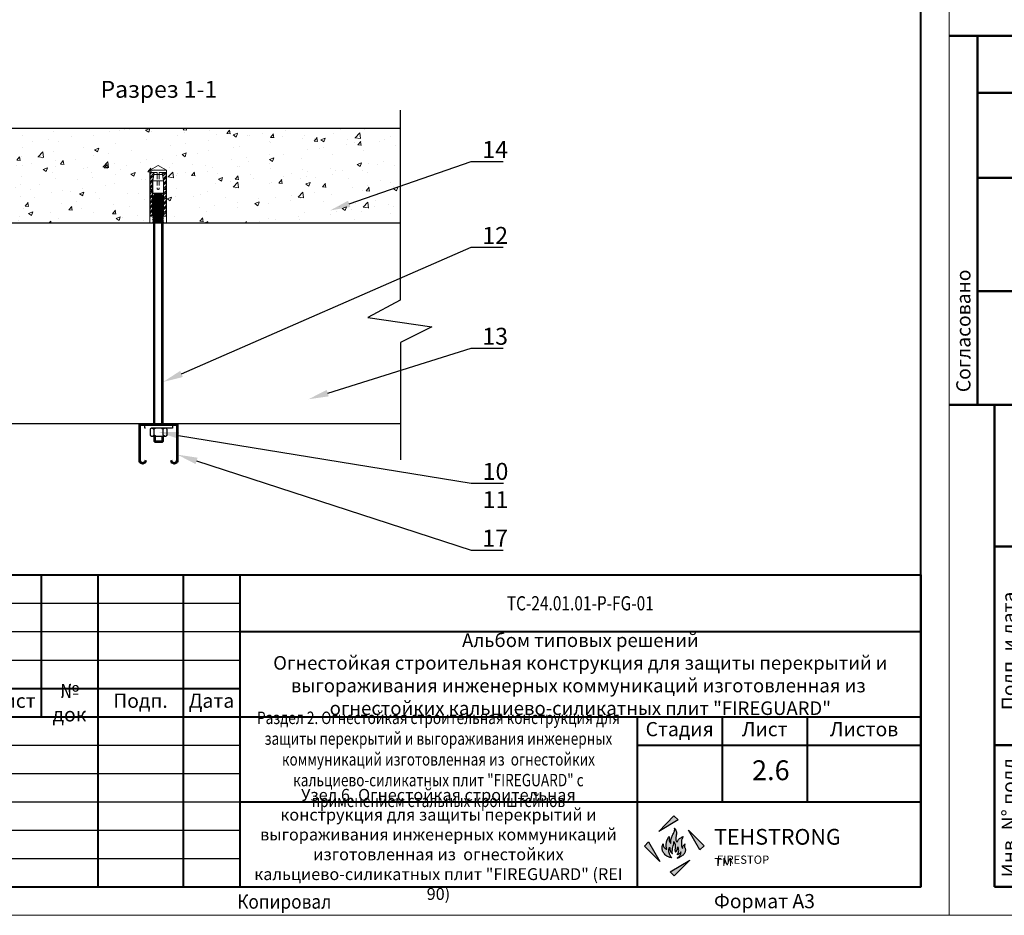
# Model space of a CAD drawing. Units: millimetres. Extents: x 0 to 10041731, y -472561 to 172931.
# Drawn here: x 1415383 to 1432772, y -202485 to -186661 of the extents above; entities that cross this region are included whole.
import ezdxf
from ezdxf import colors
from ezdxf.entities.mleader import LeaderData, LeaderLine
from ezdxf.enums import TextEntityAlignment as Align
from ezdxf.math import Vec2, Vec3

# ---------------------------------------------------------------- set-up
doc = ezdxf.new("R2010")
doc.units = ezdxf.units.MM
doc.linetypes.add('CONTI', pattern=[0])
doc.linetypes.add('HIDDEN2', pattern=[4.7625, 3.175, -1.5875])
for name, color, linetype, lineweight in [('02_Техстронг Профиль', 7, 'Continuous', 9), ('HC', 7, 'Continuous', 25), ('Рамка', 250, 'CONTI', 40), ('Штамп текст', 7, 'Continuous', 13), ('Штамп форматка 2', 7, 'Continuous', 50)]:
    doc.layers.add(name, color=color, linetype=linetype, lineweight=lineweight)
doc.layers.add('Анкеры и саморезы', color=7, linetype='Continuous', lineweight=9, true_color=0x000000)
doc.styles.add('ISOCPEUR', font='isocpeur.ttf', dxfattribs={"width": 0.8, "height": 180})
doc.styles.add('MpTextStyle', font='isocpeur.ttf')
doc.styles.get("Standard").update_dxf_attribs({"font": 'arial.ttf'})

# ---------------------------------------------------------------- blocks, each defined once
blk = doc.blocks.new('*U15')
at = {"layer": 'Рамка', "linetype": 'CONTI', "lineweight": 20}
blk.add_lwpolyline([(2103, 0), (2523, 0), (2523, 297), (2103, 297)], close=True, dxfattribs=at)
at = {"layer": 'Рамка', "linetype": 'CONTI', "lineweight": 40}
blk.add_lwpolyline([(2513, 292), (2123, 292), (2123, 5), (2518, 5), (2518, 287)], dxfattribs=at)
at = {"layer": 'Штамп форматка 2'}
for p, q in [((2123, 155), (2103, 155)), ((2108, 155), (2108, 90)), ((2123, 145), (2108, 145)), ((2123, 130), (2108, 130)), ((2123, 110), (2108, 110)), ((2123, 90), (2103, 90)), ((2111, 90), (2111, 5)), ((2111, 65), (2123, 65)), ((2111, 30), (2123, 30)), ((2111, 5), (2123, 5))]:
    blk.add_line(p, q, dxfattribs=at)
at = {"layer": 'Штамп текст'}
for s, p in [('Согласовано', (2105.5, 92.21)), ('Подп. и дата', (2113.5, 36.16)), ('Инв. N%%D подл.', (2113.5, 6.68))]:
    blk.add_text(s, height=2.5, rotation=90, dxfattribs=at).set_placement(p, align=Align.MIDDLE_LEFT)
at = {"layer": 'Штамп текст', "width": 0.892515}
blk.add_text('Копировал', height=2.5, dxfattribs=at).set_placement((2397.54, 1.17))
at = {"layer": 'Штамп текст', "insert": (2490.45, 2.5), "char_height": 2.5, "width": 50, "attachment_point": 5}
blk.add_mtext('{\\C256;Формат А3}', dxfattribs=at)
blk = doc.blocks.new('*T225')
at = {"color": 0, "linetype": 'ByBlock', "lineweight": 40, "transparency": 16777216}
for p, q in [((0, 0), (18543, 0)), ((0, 0), (0, -5513)), ((1002, 0), (1002, -2506)), ((2005, 0), (2005, -5513)), ((3007, 0), (3007, -2506)), ((4009, 0), (4009, -5513)), ((5513, 0), (5513, -5513)), ((6515, 0), (6515, -5513)), ((18543, 0), (18543, -5513)), ((6515, -1002), (18543, -1002)), ((0, -2005), (6515, -2005)), ((0, -2506), (18543, -2506)), ((13531, -2506), (13531, -5513)), ((15035, -2506), (15035, -4010)), ((16538, -2506), (16538, -4010)), ((13531, -3008), (18543, -3008)), ((6515, -4010), (18543, -4010)), ((0, -5513), (18543, -5513))]:
    blk.add_line(p, q, dxfattribs=at)
at = {"color": 0, "linetype": 'ByBlock', "lineweight": -2, "transparency": 16777216}
for p, q in [((0, -501), (6515, -501)), ((0, -1002), (6515, -1002)), ((0, -1503), (6515, -1503)), ((0, -3008), (6515, -3008)), ((0, -3509), (6515, -3509)), ((0, -4010), (6515, -4010)), ((0, -4511), (6515, -4511)), ((0, -5012), (6515, -5012))]:
    blk.add_line(p, q, dxfattribs=at)
at = {"color": 0, "transparency": 16777216}
for s, insert, char_height, width, attachment_point, style in [('{\\W0.8;ТС-24.01.01-Р-FG-01}', (12529, -501), 250.58, 11726.92, 5, 'MpTextStyle'), ('{\\T0.9;\\C256;\\c0;Альбом типовых решений \\P\\T0.95;Огнестойкая строительная конструкция для защиты перекрытий и \\Pвыгораживания инженерных коммуникаций изготовленная из  огнестойких кальциево-силикатных плит "FIREGUARD"}', (12529, -1754), 240, 11726.92, 5, 'ISOCPEUR'), ('{\\T0.9;№ док}', (3508, -2255), 250.58, 701.61, 5, 'ISOCPEUR'), ('Изм.', (501, -2255), 250.6, 701.61, 5, 'ISOCPEUR'), ('{\\W0.6;Кол.уч.}', (1503, -2255), 250.58, 701.61, 5, 'ISOCPEUR'), ('Лист', (2506, -2255), 250.6, 701.61, 5, 'ISOCPEUR'), ('Подп.', (4761, -2255), 250.6, 1202.76, 5, 'ISOCPEUR'), ('Дата', (6014, -2255), 250.6, 701.61, 5, 'ISOCPEUR'), ('{\\W0.8;\\T0.9;\\C256;\\c0;Раздел 2. Огнестойкая строительная конструкция для защиты перекрытий и выгораживания инженерных коммуникаций изготовленная из  огнестойких кальциево-силикатных плит "FIREGUARD" с применением стальных кронштейнов}', (10023, -3258), 220, 6715.41, 5, 'MpTextStyle'), ('Разраб.', (150, -2757), 250.6, 1703.91, 4, 'ISOCPEUR'), ('Стадия', (14283, -2757), 250.6, 1202.76, 5, 'ISOCPEUR'), ('Лист', (15786, -2757), 250.6, 1202.76, 5, 'ISOCPEUR'), ('Листов', (17540, -2757), 250.6, 1703.91, 5, 'ISOCPEUR'), ('Проверил', (150, -3258), 250.6, 1703.91, 4, 'ISOCPEUR'), ('{\\C256;Узел 6. \\C256;\\c0;Огнестойкая строительная конструкция для защиты перекрытий и выгораживания инженерных коммуникаций изготовленная из  огнестойких кальциево-силикатных плит "FIREGUARD" }(REI 90)', (10023, -4761), 210, 6715.41, 5, 'ISOCPEUR'), ('{\\W0.8;Утв.}', (150, -5262), 250.58, 1703.91, 4, 'MpTextStyle')]:
    blk.add_mtext(s, dxfattribs=dict(at, insert=insert, char_height=char_height, width=width, attachment_point=attachment_point, style=style))
blk = doc.blocks.new('*U231')
at = {"lineweight": 5}
h = blk.add_hatch(dxfattribs=at)
h.set_pattern_fill('STEEL', color=256, scale=0.8)
h.set_pattern_definition([(45, (-16380.2264, 15704.676), (-1.79605122, 1.79605122), []), (45, (-16380.2264, 15705.946), (-1.79605122, 1.79605122), [])])
h.paths.add_polyline_path([(-4, 30.57), (-2.91, 36.7), (-5.84, 36.7), (-5.84, 4.7), (-4, 4.7)])
h.paths.add_polyline_path([(5.84, 36.7), (2.91, 36.7), (4, 30.57), (4, 4.7), (5.84, 4.7)])
for p, q in [((6, 38.3), (-6, 38.3)), ((-5.84, 36.7), (-5.84, 4.7)), ((-0.8, 36.7), (-5.84, 36.7)), ((-0.8, 36.7), (-0.8, 35.02)), ((5.84, 36.7), (0.8, 36.7)), ((0.8, 36.7), (0.8, 35.02)), ((5.84, 36.7), (5.84, 4.7)), ((-4, 30.57), (-4, 4.7)), ((-3.86, 30.57), (3.86, 30.57)), ((-3.08, 35.02), (3.08, 35.02)), ((4, 30.57), (4, 4.7)), ((-4, 24.3), (-5.84, 24.3)), ((3.86, 21.54), (-3.86, 21.54)), ((4, 24.3), (5.84, 24.3)), ((-4, 19.24), (-3.61, 19.47)), ((-4, 19.24), (-3.35, 18.87)), ((-4, 18.04), (-3.35, 18.42)), ((-4, 18.04), (-3.35, 17.67)), ((-4, 16.84), (-3.35, 17.22)), ((-4, 16.84), (-3.35, 16.47)), ((-4, 15.64), (-3.35, 16.02)), ((-4, 15.64), (-3.35, 15.27)), ((-4, 14.44), (-3.35, 14.82)), ((-4, 14.44), (-3.35, 14.07)), ((-3.35, 18.42), (-3.35, 18.87)), ((-3.35, 17.22), (-3.35, 17.67)), ((-3.35, 16.02), (-3.35, 16.47)), ((-3.35, 14.82), (-3.35, 15.27)), ((3.35, 19.02), (3.35, 19.47)), ((4, 18.64), (3.35, 19.02)), ((4, 18.64), (3.35, 18.27)), ((3.35, 17.82), (3.35, 18.27)), ((4, 17.44), (3.35, 17.82)), ((4, 17.44), (3.35, 17.07)), ((3.35, 16.62), (3.35, 17.07)), ((4, 16.24), (3.35, 16.62)), ((4, 16.24), (3.35, 15.87)), ((3.35, 15.42), (3.35, 15.87)), ((4, 15.04), (3.35, 15.42)), ((4, 15.04), (3.35, 14.67)), ((3.35, 14.22), (3.35, 14.67)), ((-4, 13.24), (-3.35, 13.62)), ((-4, 13.24), (-3.35, 12.87)), ((-4, 12.04), (-3.35, 12.42)), ((-4, 12.04), (-3.35, 11.67)), ((-4, 10.84), (-3.35, 11.22)), ((-4, 10.84), (-3.35, 10.47)), ((-4, 9.64), (-3.35, 10.02)), ((-4, 9.64), (-3.35, 9.27)), ((-4, 8.44), (-3.35, 8.82)), ((-4, 8.44), (-3.35, 8.07)), ((-4, 7.24), (-3.35, 7.62)), ((-4, 7.24), (-3.35, 6.87)), ((-3.35, 13.62), (-3.35, 14.07)), ((-3.35, 12.42), (-3.35, 12.87)), ((-3.35, 11.22), (-3.35, 11.67)), ((-3.35, 10.02), (-3.35, 10.47)), ((-3.35, 8.82), (-3.35, 9.27)), ((-3.35, 7.62), (-3.35, 8.07)), ((4, 13.84), (3.35, 14.22)), ((4, 13.84), (3.35, 13.47)), ((3.35, 13.02), (3.35, 13.47)), ((4, 12.64), (3.35, 13.02)), ((4, 12.64), (3.35, 12.27)), ((3.35, 11.82), (3.35, 12.27)), ((4, 11.44), (3.35, 11.82)), ((4, 11.44), (3.35, 11.07)), ((3.35, 10.62), (3.35, 11.07)), ((4, 10.24), (3.35, 10.62)), ((4, 10.24), (3.35, 9.87)), ((3.35, 9.42), (3.35, 9.87)), ((4, 9.04), (3.35, 9.42)), ((4, 9.04), (3.35, 8.67)), ((3.35, 8.22), (3.35, 8.67)), ((4, 7.84), (3.35, 8.22)), ((4, 7.84), (3.35, 7.47)), ((3.35, 7.02), (3.35, 7.47)), ((-3.76, 4.7), (-6, 4.7)), ((-4, 6.04), (-3.35, 6.42)), ((-4, 6.04), (-3.35, 5.67)), ((-4, 4.84), (-3.35, 5.22)), ((-4, 4.84), (-3.35, 4.47)), ((-4, 3.64), (-3.35, 4.02)), ((-4, 3.64), (-3.35, 3.27)), ((-4, 2.44), (-3.35, 2.82)), ((-4, 2.44), (-3.35, 2.07)), ((-4, 1.24), (-3.35, 1.62)), ((-4, 1.24), (-3.35, 0.87)), ((-4, 0.04), (-3.35, 0.42)), ((-4, 0.04), (-3.93, 0)), ((-3.35, 6.42), (-3.35, 6.87)), ((-3.35, 5.22), (-3.35, 5.67)), ((-3.35, 4.02), (-3.35, 4.47)), ((-3.35, 2.82), (-3.35, 3.27)), ((-3.35, 1.62), (-3.35, 2.07)), ((-3.35, 0.42), (-3.35, 0.87)), ((4, 6.64), (3.35, 7.02)), ((4, 6.64), (3.35, 6.27)), ((3.35, 5.82), (3.35, 6.27)), ((4, 5.44), (3.35, 5.82)), ((4, 5.44), (3.35, 5.07)), ((3.35, 4.62), (3.35, 5.07)), ((6, 4.7), (3.35, 4.7)), ((4, 4.24), (3.35, 4.62)), ((4, 4.24), (3.35, 3.87)), ((3.35, 3.42), (3.35, 3.87)), ((4, 3.04), (3.35, 3.42)), ((4, 3.04), (3.35, 2.67)), ((3.35, 2.22), (3.35, 2.67)), ((4, 1.84), (3.35, 2.22)), ((4, 1.84), (3.35, 1.47)), ((3.35, 1.02), (3.35, 1.47)), ((4, 0.64), (3.35, 1.02)), ((4, 0.64), (3.35, 0.27)), ((3.35, 0), (3.35, 0.27))]:
    blk.add_line(p, q, dxfattribs=at)
at = {"linetype": 'HIDDEN2', "lineweight": 5}
for p, q in [((-0.8, 35.02), (-0.8, 25.1)), ((0.8, 35.02), (0.8, 25.1))]:
    blk.add_line(p, q, dxfattribs=at)
at = {"lineweight": 5, "ltscale": 5}
blk.add_line((6, 0), (-6, 0), dxfattribs=at)
at = {"lineweight": 5}
blk.add_lwpolyline([(-6, 0), (-6, 38.3), (0, 41.77), (6, 38.3), (6, 0)], dxfattribs=at)
at = {"linetype": 'HIDDEN2', "lineweight": 5}
blk.add_arc((0, 25.1), 0.8, 180, 0, dxfattribs=at)
at = {"layer": 'HC', "lineweight": 5, "extrusion": (1.22461e-16, 5.99869e-32, -1)}
for p, q in [((-4, 30.57), (-2.91, 36.7)), ((2.91, 36.7), (4, 30.57)), ((-3.86, 30.57), (-3.08, 35.02)), ((-3.86, 21.54), (-3.86, 30.57)), ((3.08, 35.02), (3.86, 30.57)), ((3.86, 30.57), (3.86, 21.54)), ((-2.61, 20.7), (-3.86, 21.54)), ((3.86, 21.54), (2.61, 20.7)), ((2.61, 20.31), (-2.61, 20.31))]:
    blk.add_line(p, q, dxfattribs=at)
at = {"layer": 'HC', "lineweight": 5, "extrusion": (-1.22461e-16, 4.49903e-32, -1)}
for p, q in [((4, 18.64), (-4, 18.04)), ((4, 17.44), (-4, 16.84)), ((4, 16.24), (-4, 15.64)), ((4, 15.04), (-4, 14.44)), ((3.35, 19.47), (-3.35, 18.87)), ((3.35, 19.47), (-3.35, 18.87)), ((3.35, 19.02), (-3.35, 18.42)), ((3.35, 18.27), (-3.35, 17.67)), ((3.35, 17.82), (-3.35, 17.22)), ((3.35, 17.07), (-3.35, 16.47)), ((3.35, 16.62), (-3.35, 16.02)), ((3.35, 15.87), (-3.35, 15.27)), ((3.35, 15.42), (-3.35, 14.82)), ((3.35, 14.67), (-3.35, 14.07)), ((4, 13.84), (-4, 13.24)), ((4, 12.64), (-4, 12.04)), ((4, 11.44), (-4, 10.84)), ((4, 10.24), (-4, 9.64)), ((4, 9.04), (-4, 8.44)), ((4, 7.84), (-4, 7.24)), ((3.35, 14.22), (-3.35, 13.62)), ((3.35, 13.47), (-3.35, 12.87)), ((3.35, 13.02), (-3.35, 12.42)), ((3.35, 12.27), (-3.35, 11.67)), ((3.35, 11.82), (-3.35, 11.22)), ((3.35, 11.07), (-3.35, 10.47)), ((3.35, 11.07), (-3.35, 10.47)), ((3.35, 10.62), (-3.35, 10.02)), ((3.35, 9.87), (-3.35, 9.27)), ((3.35, 9.87), (-3.35, 9.27)), ((3.35, 9.42), (-3.35, 8.82)), ((3.35, 8.67), (-3.35, 8.07)), ((3.35, 8.22), (-3.35, 7.62)), ((3.35, 7.47), (-3.35, 6.87)), ((4, 6.64), (-4, 6.04)), ((4, 5.44), (-4, 4.84)), ((4, 4.24), (-4, 3.64)), ((4, 3.04), (-4, 2.44)), ((4, 1.84), (-4, 1.24)), ((4, 0.64), (-4, 0.04)), ((3.35, 7.02), (-3.35, 6.42)), ((3.35, 6.27), (-3.35, 5.67)), ((3.35, 5.82), (-3.35, 5.22)), ((3.35, 5.07), (-3.35, 4.47)), ((3.35, 4.62), (-3.35, 4.02)), ((3.35, 3.87), (-3.35, 3.27)), ((3.35, 3.42), (-3.35, 2.82)), ((3.35, 2.67), (-3.35, 2.07)), ((3.35, 2.22), (-3.35, 1.62)), ((3.35, 1.47), (-3.35, 0.87)), ((3.35, 1.47), (-3.35, 0.87)), ((3.35, 1.02), (-3.35, 0.42)), ((3.35, 0.27), (0.36, 0)), ((3.35, 0.27), (0.36, 0))]:
    blk.add_line(p, q, dxfattribs=at)
at = {"layer": 'HC', "lineweight": 5, "extrusion": (1.22461e-16, -5.99869e-32, -1)}
for p, q in [((3.35, 19.47), (-3.61, 19.47)), ((-2.61, 20.31), (-3.35, 19.47)), ((2.61, 20.7), (-2.61, 20.7)), ((3.35, 19.47), (2.61, 20.31))]:
    blk.add_line(p, q, dxfattribs=at)
blk = doc.blocks.new('Чертеж2')
h = blk.add_hatch(color=256)
h.dxf.hatch_style = 1
h.paths.add_polyline_path([(2934, 1893), (3181, 1647), (2999, 1961)])
h.paths.add_polyline_path([(3470, 2311), (3404, 2377), (3161, 2127)])
h.paths.add_polyline_path([(3816, 1834), (3882, 1901), (3636, 2147)])
h.paths.add_polyline_path([(3343, 1485), (3409, 1419), (3655, 1669)])
at = {"true_color": 0xed1f24}
h = blk.add_hatch(color=240, dxfattribs=at)
h.dxf.hatch_style = 1
edge = h.paths.add_edge_path()
edge.add_spline(control_points=[(3334, 1879), (3337, 1851), (3343, 1823), (3349, 1810), (3355, 1799), (3366, 1786), (3377, 1776), (3380, 1774)], knot_values=[0, 0, 0, 0, 1, 2, 3, 4, 5, 5, 5, 5], degree=3, periodic=0)
edge.add_spline(control_points=[(3380, 1774), (3377, 1790), (3376, 1817), (3381, 1857), (3392, 1903), (3401, 1925), (3402, 1941), (3402, 1958), (3400, 1969)], knot_values=[0, 0, 0, 0, 1, 2, 3, 4, 5, 6, 6, 6, 6], degree=3, periodic=0)
edge.add_spline(control_points=[(3400, 1969), (3413, 1950), (3421, 1937), (3426, 1914), (3423, 1886), (3420, 1849), (3418, 1831), (3423, 1803), (3428, 1797)], knot_values=[0, 0, 0, 0, 1, 2, 3, 4, 5, 6, 6, 6, 6], degree=3, periodic=0)
edge.add_spline(control_points=[(3428, 1797), (3438, 1807), (3449, 1824), (3457, 1840), (3463, 1861), (3465, 1884), (3465, 1884)], knot_values=[0, 0, 0, 0, 1, 2, 3, 4, 4, 4, 4], degree=3, periodic=0)
edge.add_spline(control_points=[(3465, 1884), (3468, 1878), (3475, 1858), (3479, 1837), (3479, 1814), (3474, 1787), (3464, 1766), (3455, 1753)], knot_values=[0, 0, 0, 0, 1, 2, 3, 4, 5, 5, 5, 5], degree=3, periodic=0)
edge.add_spline(control_points=[(3455, 1753), (3478, 1765), (3497, 1777), (3508, 1787), (3515, 1802)], knot_values=[0, 0, 0, 0, 1, 2, 2, 2, 2], degree=3, periodic=0)
edge.add_spline(control_points=[(3515, 1802), (3516, 1799), (3512, 1769), (3502, 1748), (3486, 1729), (3469, 1715), (3454, 1704)], knot_values=[0, 0, 0, 0, 1, 2, 3, 4, 4, 4, 4], degree=3, periodic=0)
edge.add_spline(control_points=[(3454, 1704), (3480, 1711), (3512, 1727), (3543, 1748), (3564, 1768), (3576, 1788), (3586, 1805), (3590, 1822), (3591, 1835), (3587, 1854), (3578, 1874), (3575, 1889), (3575, 1898), (3577, 1915), (3581, 1932), (3581, 1932)], knot_values=[0, 0, 0, 0, 1, 2, 3, 4, 5, 6, 7, 8, 9, 10, 11, 12, 13, 13, 13, 13], degree=3, periodic=0)
edge.add_spline(control_points=[(3581, 1932), (3562, 1914), (3548, 1897), (3542, 1882), (3541, 1866), (3542, 1856)], knot_values=[0, 0, 0, 0, 1, 2, 3, 3, 3, 3], degree=3, periodic=0)
edge.add_spline(control_points=[(3542, 1856), (3534, 1863), (3526, 1881), (3521, 1906), (3521, 1956), (3524, 1983), (3534, 2015), (3548, 2048)], knot_values=[0, 0, 0, 0, 1, 2, 3, 4, 5, 5, 5, 5], degree=3, periodic=0)
edge.add_spline(control_points=[(3548, 2048), (3527, 2036), (3501, 2021), (3482, 2005), (3470, 1992), (3462, 1976), (3457, 1957)], knot_values=[0, 0, 0, 0, 1, 2, 3, 4, 4, 4, 4], degree=3, periodic=0)
edge.add_spline(control_points=[(3457, 1957), (3447, 1966), (3437, 1980), (3430, 2002), (3432, 2022), (3436, 2047), (3443, 2084), (3444, 2108), (3442, 2122), (3436, 2142), (3427, 2163), (3411, 2182)], knot_values=[0, 0, 0, 0, 1, 2, 3, 4, 5, 6, 7, 8, 9, 9, 9, 9], degree=3, periodic=0)
edge.add_spline(control_points=[(3411, 2182), (3411, 2182), (3414, 2176), (3416, 2169), (3416, 2156), (3415, 2145), (3412, 2134), (3404, 2112), (3386, 2078), (3376, 2056), (3362, 2024), (3354, 1994), (3351, 1971), (3352, 1951), (3356, 1933)], knot_values=[0, 0, 0, 0, 1, 2, 3, 4, 5, 6, 7, 8, 9, 10, 11, 12, 12, 12, 12], degree=3, periodic=0)
edge.add_spline(control_points=[(3356, 1933), (3349, 1941), (3342, 1951), (3335, 1966), (3329, 1978), (3326, 1996), (3325, 2011), (3325, 2027), (3328, 2049)], knot_values=[0, 0, 0, 0, 1, 2, 3, 4, 5, 6, 6, 6, 6], degree=3, periodic=0)
edge.add_spline(control_points=[(3328, 2049), (3319, 2039), (3310, 2022), (3300, 2003), (3291, 1979), (3287, 1966), (3283, 1948), (3279, 1920), (3279, 1902), (3280, 1883), (3283, 1863), (3289, 1843)], knot_values=[0, 0, 0, 0, 1, 2, 3, 4, 5, 6, 7, 8, 9, 9, 9, 9], degree=3, periodic=0)
edge.add_spline(control_points=[(3289, 1843), (3288, 1843), (3288, 1843), (3279, 1847), (3266, 1856), (3255, 1865), (3243, 1878), (3236, 1893), (3229, 1909), (3230, 1928)], knot_values=[0.000574, 0.000574, 0.000574, 0.000574, 1.000574, 2.000574, 3.000574, 4.000574, 5.000574, 6.000574, 7, 7, 7, 7], degree=3, periodic=0)
edge.add_spline(control_points=[(3230, 1928), (3230, 1927), (3227, 1922), (3222, 1909), (3218, 1893), (3215, 1875), (3215, 1853), (3218, 1829), (3228, 1805), (3241, 1780), (3261, 1757), (3284, 1738), (3323, 1717), (3369, 1707)], knot_values=[0, 0, 0, 0, 0.980635, 1.980635, 2.980635, 3.980635, 4.980635, 5.980635, 6.980635, 7.980635, 8.980635, 9.980635, 10.980635, 10.980635, 10.980635, 10.980635], degree=3, periodic=0)
edge.add_spline(control_points=[(3369, 1707), (3355, 1723), (3337, 1756), (3325, 1791), (3324, 1816), (3323, 1840), (3328, 1860), (3334, 1879)], knot_values=[0, 0, 0, 0, 1, 2, 3, 4, 5, 5, 5, 5], degree=3, periodic=0)
at = {"color": 7}
for points in [[(3470, 2311), (3404, 2377), (3161, 2127)], [(3470, 2311), (3161, 2127)], [(3816, 1834), (3882, 1901), (3636, 2147)], [(3816, 1834), (3636, 2147)], [(2999, 1961), (2934, 1893)], [(2934, 1893), (3181, 1647)], [(2999, 1961), (3181, 1647)], [(3343, 1485), (3409, 1419), (3655, 1669)], [(3343, 1485), (3655, 1669)]]:
    blk.add_lwpolyline(points, dxfattribs=at)
at = {"color": 1}
for points in [[(3289, 1843), (3283, 1863), (3280, 1883), (3279, 1902), (3279, 1920), (3283, 1948), (3287, 1966), (3291, 1979), (3300, 2003), (3310, 2022), (3319, 2039), (3328, 2049)], [(3328, 2049), (3325, 2027), (3325, 2011), (3326, 1996), (3329, 1978), (3335, 1966), (3342, 1951), (3349, 1941), (3356, 1933)], [(3356, 1933), (3352, 1951), (3351, 1971), (3354, 1994), (3362, 2024), (3376, 2056), (3386, 2078), (3404, 2112), (3412, 2134), (3415, 2145), (3416, 2156), (3416, 2169), (3414, 2176), (3411, 2182), (3411, 2182)], [(3411, 2182), (3427, 2163), (3436, 2142), (3442, 2122), (3444, 2108), (3443, 2084), (3436, 2047), (3432, 2022), (3430, 2002), (3437, 1980), (3447, 1966), (3457, 1957)], [(3457, 1957), (3462, 1976), (3470, 1992), (3482, 2005), (3501, 2021), (3527, 2036), (3548, 2048)], [(3548, 2048), (3534, 2015), (3524, 1983), (3521, 1956), (3521, 1906), (3526, 1881), (3534, 1863), (3542, 1856)], [(3369, 1707), (3323, 1717), (3284, 1738), (3261, 1757), (3241, 1780), (3228, 1805), (3218, 1829), (3215, 1853), (3215, 1875), (3218, 1893), (3222, 1909), (3227, 1922), (3230, 1927), (3230, 1928)], [(3230, 1928), (3229, 1910), (3236, 1893), (3243, 1878), (3255, 1865), (3266, 1856), (3279, 1847), (3288, 1843), (3288, 1843), (3289, 1843)], [(3369, 1707), (3355, 1723), (3337, 1756), (3325, 1791), (3324, 1816), (3323, 1840), (3328, 1860), (3334, 1879)], [(3334, 1879), (3337, 1851), (3343, 1823), (3349, 1810), (3355, 1799), (3366, 1786), (3377, 1776), (3380, 1774)], [(3380, 1774), (3377, 1790), (3376, 1817), (3381, 1857), (3392, 1903), (3401, 1925), (3402, 1941), (3402, 1958), (3400, 1969)], [(3400, 1969), (3413, 1950), (3421, 1937), (3426, 1914), (3423, 1886), (3420, 1849), (3418, 1831), (3423, 1803), (3428, 1797)], [(3428, 1797), (3438, 1807), (3449, 1824), (3457, 1840), (3463, 1861), (3465, 1884), (3465, 1884)], [(3454, 1704), (3480, 1711), (3512, 1727), (3543, 1748), (3564, 1768), (3576, 1788), (3586, 1805), (3590, 1822), (3591, 1835), (3587, 1854), (3578, 1874), (3575, 1889), (3575, 1898), (3577, 1915), (3581, 1932), (3581, 1932)], [(3455, 1753), (3464, 1766), (3474, 1787), (3479, 1814), (3479, 1837), (3475, 1858), (3468, 1878), (3465, 1884)], [(3542, 1856), (3541, 1866), (3542, 1882), (3548, 1897), (3562, 1914), (3581, 1932)], [(3454, 1704), (3469, 1715), (3486, 1729), (3502, 1748), (3512, 1769), (3516, 1799), (3515, 1802)], [(3515, 1802), (3508, 1787), (3497, 1777), (3478, 1765), (3455, 1753)]]:
    blk.add_open_spline(points, degree=3, dxfattribs=at)
at = {"insert": (4042, 2167), "char_height": 250, "width": 28.16, "attachment_point": 1}
blk.add_mtext('\\A1;{\\T1.4;ТEHSTRONG\\H0.7x;\\T1;\\Sтм^ ;}', dxfattribs=at)
at = {"color": 1, "insert": (4087, 1744), "char_height": 131.19, "attachment_point": 1}
blk.add_mtext_dynamic_manual_height_columns('{\\T1.55;\\C240;\\c2367469;FIRESTOP}', width=5350.14, gutter_width=12.5, heights=[0], dxfattribs=at)
blk.add_attdef('ЛОГО', (2934, 1893), '', height=2.5)

msp = doc.modelspace()

# ---------------------------------------------------------------- hatches: boundary and pattern name
at = {"layer": '02_Техстронг Профиль'}
h = msp.add_hatch(dxfattribs=at)
h.set_pattern_fill('AR-CONC', color=256, scale=4.236023)
h.set_pattern_definition([(50, (-103156, -82571.3), (771.7384, -67.51833), [80.69623, -887.65856]), (355, (-103156, -82571.3), (-149.29193, 809.32113), [64.557, -710.1293]), (100.451445, (-103091.7, -82576.9), (622.44646, 741.80277), [68.58124, -754.3943]), (46.1842, (-103156, -82356.1), (1148.297, -178.09226), [121.04435, -1331.4878]), (96.63556, (-103060.3, -82370.9), (1005.6493, 1048.1027), [102.8719, -1131.5925]), (351.18415, (-103156, -82356.1), (1005.6493, 1048.1027), [96.8353, -1065.1891]), (21, (-103048.43, -82409.9), (642.242, -433.1977), [80.69623, -887.65856]), (326, (-103048.4, -82409.9), (261.7948, 780.2244), [64.557, -710.12685]), (71.451445, (-102994.9, -82446), (904.0368, 347.0267), [68.58124, -754.393]), (37.5, (-103156.03, -82571.3), (13.083393, 358.177064), [0, -701.51925, 0, -720.88634, 0, -712.81672]), (7.5, (-103156.03, -82571.3), (283.04961, 424.36719), [0, -411.01281, 0, -685.38, 0, -271.67732]), (327.5, (-103395.96, -82571.3), (574.36484, -24.26709), [0, -268.98744, 0, -839.24082, 0, -1113.60801]), (317.5, (-103503.56, -82571.3), (627.47857, 107.7072), [0, -349.68367, 0, -557.34198, 0, -790.82308])])
h.paths.add_polyline_path([(1413750.74769, -188578.42806), (1413750.74769, -190250.90596), (1422105.21024, -190250.90596), (1422105.21024, -188578.42806)])

# ---------------------------------------------------------------- linework, layer by layer
for p, q in [((1422105.21024, -188261.79625), (1422105.21024, -191614.96107)), ((1417498.44719, -190250.90596), (1418163.01686, -190250.90596)), ((1422105.21024, -191614.96107), (1421530.24743, -191925.01129)), ((1421530.24743, -191925.01129), (1422661.6266, -192086.52147)), ((1422661.6266, -192086.52147), (1422107.48502, -192363.40214)), ((1422107.48502, -192363.40214), (1422107.48502, -194438.52942)), ((1417501.04694, -193819.6941), (1417501.04694, -194484.26377)), ((1418165.61661, -193790.09666), (1418165.61661, -194454.66633))]:
    msp.add_line(p, q)
at = {"color": 8, "lineweight": 30}
for p, q in [((1413750.74769, -190250.90596), (1422105.21024, -190250.90596)), ((1413753.02247, -193795.27752), (1422107.48502, -193795.27752))]:
    msp.add_line(p, q, dxfattribs=at)
at = {"ltscale": 40}
for p, q in [((1417744.64226, -190250.90596), (1417744.64226, -193795.27752)), ((1417765.65913, -190250.90596), (1417765.65913, -193795.27752)), ((1417891.7604, -193795.27752), (1417891.7604, -190250.90596)), ((1417912.77727, -190250.90596), (1417912.77727, -193794.78884))]:
    msp.add_line(p, q, dxfattribs=at)
at = {"linetype": 'HIDDEN2', "ltscale": 100}
for p, q in [((1417729.88964, -193875.73911), (1417754.80542, -193893.67807)), ((1417779.72119, -193875.73911), (1417754.80542, -193893.67807)), ((1417891.67762, -193875.73911), (1417916.5934, -193893.67807)), ((1417941.50917, -193875.73911), (1417916.5934, -193893.67807)), ((1417729.88964, -194018.65388), (1417754.80542, -194000.71492)), ((1417751.6319, -194018.65388), (1417751.6319, -194109.72701)), ((1417754.80542, -194000.71492), (1417754.80542, -193893.67807)), ((1417779.72119, -194018.65388), (1417754.80542, -194000.71492)), ((1417772.64877, -194018.65388), (1417772.64877, -194130.74389)), ((1417898.75004, -194130.74389), (1417898.75004, -194018.65388)), ((1417916.5934, -194000.71492), (1417916.5934, -193893.67807)), ((1417941.50917, -194018.65388), (1417916.5934, -194000.71492)), ((1417919.76692, -194109.72701), (1417919.76692, -194018.65388)), ((1417919.76692, -194109.72701), (1417751.6319, -194109.72701)), ((1417772.64877, -194130.74389), (1417751.6319, -194109.72701)), ((1417898.75004, -194130.74389), (1417772.64877, -194130.74389)), ((1417919.76692, -194109.72701), (1417898.75004, -194130.74389))]:
    msp.add_line(p, q, dxfattribs=at)
msp.add_lwpolyline([(1413750.74769, -188578.42806), (1422105.21024, -188578.42806)])
at = {"const_width": 44.30464}
for points in [[(1417501.04694, -194484.26377), (1417501.04694, -193819.6941), (1418165.61661, -193819.6941), (1418165.61661, -194484.26377)], [(1417501.04694, -194444.73119), (1417518.97048, -194486.37944), (1417555.6434, -194500.22426), (1417597.24806, -194481.45356), (1417611.13646, -194444.73119)], [(1418165.61661, -194444.73119), (1418147.69308, -194486.37944), (1418111.02015, -194500.22426), (1418069.4155, -194481.45356), (1418055.52709, -194444.73119)]]:
    msp.add_lwpolyline(points, dxfattribs=at)
at = {"linetype": 'HIDDEN2', "ltscale": 100}
for points in [[(1418081.55491, -193875.73911), (1417589.84391, -193875.73911), (1417589.84391, -193819.6941), (1418081.55491, -193819.6941)], [(1417711.39535, -193875.73911), (1417686.47958, -193893.67807), (1417686.47958, -194000.71492), (1417711.39535, -194018.65388), (1417960.00346, -194018.65388), (1417984.91924, -194000.71492), (1417984.91924, -193893.67807), (1417960.00346, -193875.73911)]]:
    msp.add_lwpolyline(points, close=True, dxfattribs=at)
for centre, start, end in [((1417555.6434, -194444.73119), 190.313485656, 351.141089766), ((1418111.02015, -194444.73119), 188.858910232, 349.686514344)]:
    msp.add_arc(centre, 55.49306, start, end)

# ---------------------------------------------------------------- block references
msp.add_blockref('*T225', (1412755.07541, -196471.38732))
at = {"xscale": 1.111179675659691, "yscale": 1.111179675659691, "zscale": 1.111179675659691}
msp.add_blockref('Чертеж2', (1423155.78894, -203367.15034, 120), dxfattribs=at).add_auto_attribs({'ЛОГО': 'лого'})
at = {"layer": 'Анкеры и саморезы', "xscale": 24.25285947039032, "yscale": 24.25285947039032, "zscale": 24.25285947039032}
msp.add_blockref('*U231', (1417828.10545, -190248.59428), dxfattribs=at)
at = {"layer": 'Рамка', "xscale": 100.230064481997, "yscale": 100.230064481997, "zscale": 100.230064481997}
for p in [(1178918.3403, -202485.19119), (1221014.96739, -202485.19119)]:
    msp.add_blockref('*U15', p, dxfattribs=at)

# ---------------------------------------------------------------- texts
at = {"layer": '02_Техстронг Профиль', "attachment_point": 1, "style": 'ISOCPEUR'}
for s, width, heights, insert, char_height in [('\\P\\pxi2.14095,qc;{\\H1.94444x;Разрез 1-1}', 3259.3919549, [1585.5956], (1416046.9789, -187487.49428), 153.18), ('2.6', 12006.9084259, [9566.3392], (1428316.67383, -199746.87476), 350.8052)]:
    msp.add_mtext_dynamic_manual_height_columns(s, width=width, gutter_width=12.5, heights=heights, dxfattribs=dict(at, insert=insert, char_height=char_height))

# ---------------------------------------------------------------- leaders
at = {"lineweight": 20}
ml = msp.add_multileader_mtext('Standard', dxfattribs=at)
ml.set_content('14', color=256, style='ISOCPEUR')
ml.set_leader_properties()
ml.build(insert=Vec2(0, 0))
ml.multileader.update_dxf_attribs({"text_left_attachment_type": 5, "text_right_attachment_type": 5, "dogleg_length": 10, "arrow_head_size": 357.66312})
ctx = ml.context
ctx.base_point, ctx.char_height, ctx.arrow_head_size, ctx.landing_gap_size, ctx.plane_origin = Vec3(1423481.08287, -189164.83512), 300, 357.66312, 71.53262, Vec3(1421664.94493, -185621.59923)
ctx.left_attachment, ctx.right_attachment = 5, 5
notes = []
notes.append((ctx, [(1, (1, 1, 0), (1423357.90252, -189164.83512), (1, 0), 123.18036, [(0, [(1420864.03427, -190032.71746)], 0, [])])]))
ctx.mtext.insert, ctx.mtext.flow_direction = Vec3(1423552.6155, -188804.83512), 5
ml = msp.add_multileader_mtext('Standard', dxfattribs=at)
ml.set_content('12', color=256, style='ISOCPEUR')
ml.set_leader_properties()
ml.build(insert=Vec2(0, 0))
ml.multileader.update_dxf_attribs({"text_left_attachment_type": 5, "text_right_attachment_type": 5, "dogleg_length": 10, "arrow_head_size": 357.66312})
ctx = ml.context
ctx.base_point, ctx.char_height, ctx.arrow_head_size, ctx.landing_gap_size, ctx.plane_origin = Vec3(1423481.08287, -190683.33895), 300, 357.66312, 71.53262, Vec3(1421664.94493, -187140.10306)
ctx.left_attachment, ctx.right_attachment = 5, 5
notes.append((ctx, [(1, (1, 1, 0), (1423357.90252, -190683.33895), (1, 0), 123.18036, [(0, [(1417912.77727, -193063.58086)], 0, [])])]))
ctx.mtext.insert, ctx.mtext.flow_direction = Vec3(1423552.6155, -190323.33895), 5
ml = msp.add_multileader_mtext('Standard', dxfattribs=at)
ml.set_content('13', color=256, style='ISOCPEUR')
ml.set_leader_properties()
ml.build(insert=Vec2(0, 0))
ml.multileader.update_dxf_attribs({"text_left_attachment_type": 5, "text_right_attachment_type": 5, "dogleg_length": 10, "arrow_head_size": 357.66312})
ctx = ml.context
ctx.base_point, ctx.char_height, ctx.arrow_head_size, ctx.landing_gap_size, ctx.plane_origin = Vec3(1423481.08287, -192464.58267), 300, 357.66312, 71.53262, Vec3(1421664.94493, -188921.34678)
ctx.left_attachment, ctx.right_attachment = 5, 5
notes.append((ctx, [(1, (1, 1, 0), (1423357.90252, -192464.58267), (1, 0), 123.18036, [(0, [(1420482.07745, -193367.02247)], 0, [])])]))
ctx.mtext.insert, ctx.mtext.flow_direction = Vec3(1423552.6155, -192104.58267), 5
ml = msp.add_multileader_mtext('Standard', dxfattribs=at)
ml.set_content('10\\P11', color=256, style='ISOCPEUR')
ml.set_leader_properties()
ml.build(insert=Vec2(0, 0))
ml.multileader.update_dxf_attribs({"text_left_attachment_type": 6, "text_right_attachment_type": 8, "dogleg_length": 123.18036, "arrow_head_size": 357.66312})
ctx = ml.context
ctx.base_point, ctx.char_height, ctx.arrow_head_size, ctx.landing_gap_size, ctx.plane_origin = Vec3(1423487.61448, -194851.51942), 300, 357.66312, 71.53262, Vec3(1433799.59023, -186213.05661)
ctx.left_attachment, ctx.right_attachment = 6, 8
notes.append((ctx, [(1, (1, 1, 0), (1423355.03144, -194851.51942), (1, 0), 132.58305, [(0, [(1417835.6995, -193947.19649)], 0, [])])]))
ctx.mtext.insert, ctx.mtext.flow_direction = Vec3(1423559.14711, -194491.51942), 5
ml = msp.add_multileader_mtext('Standard', dxfattribs=at)
ml.set_content('17', color=256, style='ISOCPEUR')
ml.set_leader_properties()
ml.build(insert=Vec2(0, 0))
ml.multileader.update_dxf_attribs({"text_left_attachment_type": 5, "text_right_attachment_type": 5, "dogleg_length": 10, "arrow_head_size": 357.66312})
ctx = ml.context
ctx.base_point, ctx.char_height, ctx.arrow_head_size, ctx.landing_gap_size, ctx.plane_origin = Vec3(1423481.08287, -196030.92384), 300, 357.66312, 71.53262, Vec3(1421664.94493, -193041.04128)
ctx.left_attachment, ctx.right_attachment = 5, 5
notes.append((ctx, [(1, (1, 1, 0), (1423357.90252, -196030.92384), (1, 0), 123.18036, [(0, [(1418165.61661, -194345.48105)], 0, [])])]))
ctx.mtext.insert, ctx.mtext.flow_direction = Vec3(1423552.6155, -195670.92384), 5
for ctx, leaders in notes:
    for number, flags, end, landing, length, lines in leaders:
        leader = LeaderData()
        leader.index, (leader.has_last_leader_line, leader.has_dogleg_vector, leader.attachment_direction) = number, flags
        leader.last_leader_point, leader.dogleg_vector, leader.dogleg_length = Vec3(end), Vec3(landing), length
        for number, points, colour, breaks in lines:
            line = LeaderLine()
            line.index, line.vertices, line.color, line.breaks = number, Vec3.list(points), colors.encode_raw_color(colour), breaks
            leader.lines.append(line)
        ctx.leaders.append(leader)

doc.saveas('drawing.dxf')
